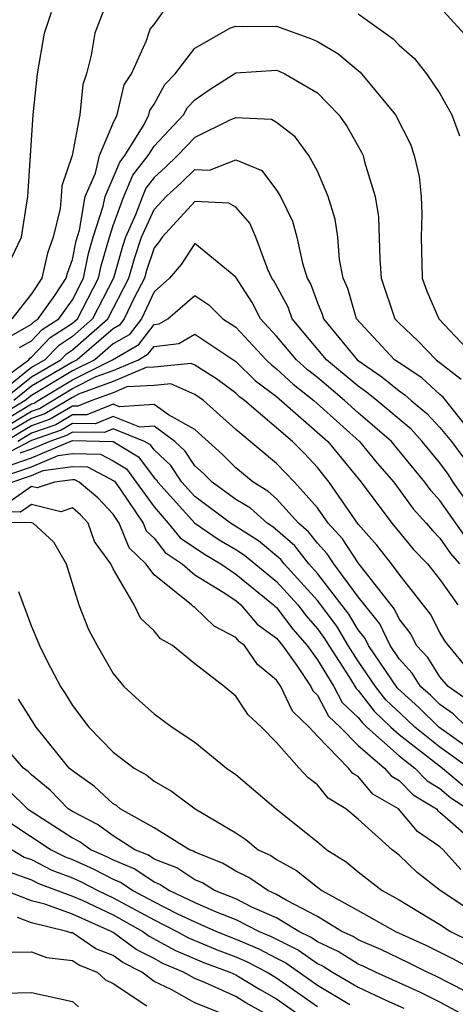
# Model space of a CAD drawing. Units: inches. Extents: x 2613000 to 2616000, y 1494000 to 1497000.
# Drawn here: x 2613370 to 2613392, y 1494101 to 1494150 of the extents above; entities that cross this region are included whole.
import ezdxf

# ---------------------------------------------------------------- set-up
doc = ezdxf.new("R2010")
doc.units = ezdxf.units.IN
doc.header["$MEASUREMENT"] = 0
doc.layers.add('LD26131494_2ft', color=182, linetype='Continuous')

msp = doc.modelspace()

# ---------------------------------------------------------------- linework, layer by layer
at = {"layer": 'LD26131494_2ft'}
for points, elevation in [([(2613374.784, 1494150.784), (2613374.094, 1494149), (2613373.918, 1494147.918), (2613373.689, 1494147), (2613373.515, 1494146.486), (2613373.367, 1494145), (2613372.985, 1494143), (2613372.483, 1494141.517), (2613372.46, 1494141), (2613372.402, 1494140.402), (2613372.068, 1494139), (2613371.785, 1494138.215), (2613371.511, 1494137), (2613371, 1494136.221), (2613370.043, 1494135)], 8720), ([(2613369.891, 1494134.109), (2613371, 1494134.735), (2613371.13, 1494134.87), (2613371.33, 1494135), (2613372.142, 1494136.142), (2613372.705, 1494137), (2613372.759, 1494137.241), (2613373, 1494137.908), (2613373.182, 1494138.819), (2613373.347, 1494139.347), (2613373.634, 1494141), (2613374.137, 1494142.137), (2613374.331, 1494143), (2613375, 1494144.584), (2613375.203, 1494145), (2613375.538, 1494146.462), (2613375.89, 1494147), (2613376.633, 1494148.633), (2613376.741, 1494149), (2613376.816, 1494149.184), (2613377, 1494149.412), (2613377.667, 1494150.333)], 8718), ([(2613370.026, 1494137.974), (2613370.511, 1494139), (2613370.819, 1494141), (2613370.959, 1494143), (2613371.077, 1494145), (2613371.301, 1494147), (2613371.641, 1494149), (2613371.977, 1494150.023)], 8722), ([(2613387, 1494149.937), (2613388.709, 1494148.709), (2613389, 1494148.4), (2613389.757, 1494147.757), (2613390.35, 1494147), (2613391, 1494146.039), (2613391.578, 1494145), (2613391.957, 1494143.957)], 8718), ([(2613392.556, 1494148.556), (2613391, 1494150.265)], 8720), ([(2613370.405, 1494133.595), (2613371, 1494133.931), (2613371.526, 1494134.474), (2613372.332, 1494135), (2613373, 1494135.939), (2613373.552, 1494137), (2613373.793, 1494138.207), (2613374.023, 1494139), (2613374.516, 1494140.515), (2613374.6, 1494141), (2613375, 1494141.905), (2613375.32, 1494142.68), (2613375.571, 1494143), (2613376.515, 1494144.515), (2613376.751, 1494145), (2613376.798, 1494145.202), (2613377, 1494145.512), (2613377.523, 1494146.477), (2613378.029, 1494147), (2613379, 1494148.258), (2613380.74, 1494149.26), (2613381, 1494149.328), (2613381.316, 1494149.316), (2613383, 1494149.342), (2613384.713, 1494148.713), (2613385, 1494148.577), (2613386.003, 1494148.003), (2613387.09, 1494147.09), (2613388.826, 1494145), (2613389.552, 1494143.552), (2613389.74, 1494143), (2613389.977, 1494141.977), (2613390.083, 1494141), (2613390.118, 1494140.118), (2613390.079, 1494139), (2613390.129, 1494137), (2613390.362, 1494136.362), (2613390.944, 1494135), (2613392.846, 1494133)], 8716), ([(2613369, 1494131.621), (2613370.871, 1494133), (2613370.919, 1494133.081), (2613371, 1494133.126), (2613371.921, 1494134.079), (2613373, 1494134.782), (2613373.249, 1494135), (2613374.285, 1494137), (2613374.404, 1494137.596), (2613374.812, 1494139), (2613375, 1494139.577), (2613375.528, 1494141), (2613375.958, 1494142.042), (2613376.71, 1494143), (2613377, 1494143.465), (2613378.451, 1494145), (2613378.644, 1494145.356), (2613379, 1494145.724), (2613379.756, 1494146.244), (2613381, 1494147.055), (2613383, 1494147.182), (2613383.134, 1494147.134), (2613383.414, 1494147), (2613385, 1494146.071), (2613386.057, 1494145), (2613386.442, 1494144.442), (2613387.163, 1494143.163), (2613387.237, 1494143), (2613387.31, 1494142.69), (2613387.835, 1494141), (2613387.993, 1494139.993), (2613388.053, 1494137.947), (2613388.126, 1494137), (2613388.799, 1494135), (2613389, 1494134.786), (2613389.925, 1494133.925), (2613390.821, 1494133), (2613392.047, 1494132.047)], 8714), ([(2613392.421, 1494129.578), (2613391.162, 1494131.162), (2613391, 1494131.288), (2613390.107, 1494132.107), (2613389, 1494132.84), (2613388.784, 1494133), (2613386.911, 1494135), (2613386.485, 1494136.485), (2613386.265, 1494137), (2613386.088, 1494137.912), (2613385.999, 1494139), (2613385.876, 1494139.876), (2613385.523, 1494141), (2613385, 1494142.228), (2613384.581, 1494143), (2613383.916, 1494143.916), (2613383, 1494144.622), (2613382.759, 1494144.759), (2613381, 1494144.839), (2613380.748, 1494144.748), (2613379, 1494143.887), (2613378.157, 1494143), (2613377.57, 1494142.43), (2613377, 1494141.918), (2613376.597, 1494141.403), (2613376.43, 1494141), (2613376.094, 1494140.094), (2613375.6, 1494139), (2613375.45, 1494138.55), (2613375.018, 1494137), (2613373.995, 1494135), (2613373, 1494134.128), (2613372.317, 1494133.683), (2613371.656, 1494133), (2613371, 1494132.615), (2613368.985, 1494131)], 8712), ([(2613369.558, 1494131), (2613371, 1494132.157), (2613372.434, 1494133), (2613372.713, 1494133.287), (2613373, 1494133.475), (2613374.742, 1494135), (2613375.774, 1494137), (2613376.041, 1494137.959), (2613376.388, 1494139), (2613377, 1494140.357), (2613377.594, 1494141), (2613378.334, 1494141.666), (2613379, 1494142.313), (2613379.714, 1494142.286), (2613381, 1494142.781), (2613382.272, 1494142.272), (2613383, 1494141.295), (2613383.19, 1494141), (2613383.785, 1494139.785), (2613383.993, 1494139), (2613384.265, 1494137.735), (2613384.498, 1494137), (2613384.676, 1494136.676), (2613385, 1494135.783), (2613385.235, 1494135.235), (2613385.302, 1494135), (2613386.955, 1494133), (2613388.162, 1494132.163), (2613389, 1494131.475), (2613389.286, 1494131.286), (2613389.597, 1494131), (2613390.366, 1494130.366), (2613391, 1494129.677), (2613391.56, 1494129), (2613392.171, 1494128.171)], 8710), ([(2613394.485, 1494123), (2613391.652, 1494127), (2613391.399, 1494127.399), (2613391, 1494127.94), (2613390.131, 1494129), (2613389.589, 1494129.589), (2613387.916, 1494131), (2613387.413, 1494131.413), (2613387, 1494131.698), (2613385.453, 1494133), (2613383.769, 1494135), (2613383.565, 1494135.565), (2613382.864, 1494136.864), (2613382.773, 1494137), (2613382.581, 1494137.418), (2613381.989, 1494139), (2613381.693, 1494139.694), (2613381, 1494140.465), (2613380.665, 1494140.665), (2613379, 1494140.747), (2613377.403, 1494139), (2613377.243, 1494138.757), (2613377, 1494138.472), (2613376.631, 1494137.368), (2613376.529, 1494137), (2613376.023, 1494136.023), (2613375.546, 1494135), (2613375.308, 1494134.692), (2613375, 1494134.514), (2613373.237, 1494133), (2613373, 1494132.882), (2613371, 1494131.7), (2613370.128, 1494131)], 8708), ([(2613392.279, 1494124.279), (2613391, 1494126.11), (2613390.574, 1494126.574), (2613390.268, 1494127), (2613388.625, 1494129), (2613387, 1494130.399), (2613386.331, 1494131), (2613385, 1494132.122), (2613384.509, 1494132.509), (2613383.984, 1494133), (2613383, 1494134.158), (2613382.217, 1494135), (2613381.807, 1494135.807), (2613381, 1494137.034), (2613379, 1494138.683), (2613378.332, 1494137.668), (2613377.76, 1494137), (2613377, 1494136.328), (2613376.38, 1494135), (2613375.778, 1494134.222), (2613375, 1494133.771), (2613374.102, 1494133), (2613373, 1494132.45), (2613371, 1494131.243), (2613370.698, 1494131), (2613369, 1494129.968)], 8706), ([(2613369, 1494129.622), (2613371, 1494130.832), (2613371.124, 1494130.876), (2613371.332, 1494131), (2613373, 1494132.018), (2613374.968, 1494133), (2613376.249, 1494133.751), (2613377, 1494134.723), (2613377.248, 1494134.752), (2613377.67, 1494135), (2613379, 1494136.138), (2613379.679, 1494135.679), (2613380.368, 1494135), (2613381, 1494134.599), (2613382.488, 1494133), (2613382.747, 1494132.747), (2613383, 1494132.56), (2613383.806, 1494131.805), (2613384.827, 1494131), (2613387.07, 1494129), (2613387.934, 1494127.934), (2613388.742, 1494127), (2613389.693, 1494125.693), (2613390.329, 1494125), (2613390.633, 1494124.633), (2613391, 1494124.254), (2613391.512, 1494123.512), (2613391.951, 1494123)], 8704), ([(2613369, 1494129.275), (2613371, 1494130.474), (2613371.389, 1494130.611), (2613373, 1494131.586), (2613374.17, 1494132.17), (2613375, 1494132.474), (2613376.235, 1494133), (2613376.72, 1494133.281), (2613377, 1494133.643), (2613378.214, 1494133.786), (2613379, 1494134.247), (2613381, 1494132.905), (2613381.965, 1494131.965), (2613383, 1494131.198), (2613385.517, 1494129), (2613387.141, 1494127), (2613388.64, 1494125), (2613389.71, 1494123.71), (2613390.397, 1494123), (2613391, 1494122.227), (2613391.874, 1494121)], 8702), ([(2613393, 1494117.08), (2613391.413, 1494119), (2613391.236, 1494119.236), (2613391, 1494119.644), (2613390.541, 1494120.541), (2613389, 1494122.496), (2613388.633, 1494123), (2613387.917, 1494123.917), (2613387, 1494124.943), (2613385.579, 1494127), (2613385, 1494127.716), (2613384.381, 1494128.381), (2613383.776, 1494129), (2613381.43, 1494131), (2613381.183, 1494131.183), (2613381, 1494131.361), (2613380.063, 1494132.063), (2613379, 1494132.732), (2613378.815, 1494132.815), (2613377, 1494132.638), (2613376.616, 1494132.616), (2613375, 1494131.928), (2613373.308, 1494131.307), (2613373, 1494131.154), (2613371.654, 1494130.346), (2613371, 1494130.116), (2613369, 1494128.936)], 8700), ([(2613392.341, 1494116.341), (2613391.397, 1494117), (2613391, 1494117.471), (2613390.41, 1494118.41), (2613389.86, 1494119), (2613389.569, 1494119.569), (2613389, 1494120.302), (2613388.775, 1494120.775), (2613387, 1494123.052), (2613386.231, 1494124.231), (2613385.529, 1494125), (2613385, 1494125.742), (2613383.873, 1494127), (2613383, 1494127.915), (2613381, 1494129.576), (2613379.42, 1494131), (2613379, 1494131.293), (2613377.821, 1494131.821), (2613377, 1494131.74), (2613375.664, 1494131.664), (2613375, 1494131.381), (2613373.96, 1494131), (2613373.277, 1494130.723), (2613373, 1494130.728), (2613371.919, 1494130.081), (2613371, 1494129.757), (2613369.726, 1494129)], 8698), ([(2613392.32, 1494115), (2613391.657, 1494115.657), (2613391, 1494116.116), (2613390.555, 1494116.555), (2613390.056, 1494117), (2613389.648, 1494117.648), (2613389, 1494118.345), (2613388.563, 1494119), (2613388.06, 1494120.06), (2613387, 1494121.39), (2613385.802, 1494123), (2613385.485, 1494123.485), (2613385, 1494124.016), (2613384.571, 1494124.571), (2613384.08, 1494125), (2613383, 1494126.181), (2613382.567, 1494126.567), (2613381.848, 1494127), (2613381, 1494127.707), (2613380.357, 1494128.357), (2613379, 1494129.579), (2613377.701, 1494130.299), (2613377, 1494130.813), (2613375.302, 1494130.698), (2613375, 1494130.817), (2613373.708, 1494130.292), (2613373, 1494130.305), (2613372.184, 1494129.816), (2613371, 1494129.399), (2613370.329, 1494129)], 8696), ([(2613393.767, 1494113), (2613390.953, 1494115), (2613389.97, 1494115.97), (2613388.915, 1494116.915), (2613387.509, 1494119), (2613387.345, 1494119.345), (2613387, 1494119.774), (2613386.543, 1494120.543), (2613385, 1494122.534), (2613384.577, 1494123), (2613383.89, 1494123.89), (2613382.819, 1494124.819), (2613382.533, 1494125), (2613381.723, 1494125.723), (2613381, 1494126.159), (2613379.849, 1494127), (2613379.427, 1494127.427), (2613379, 1494127.809), (2613378.524, 1494128.524), (2613378.019, 1494129), (2613377, 1494129.748), (2613376.3, 1494129.7), (2613375, 1494130.211), (2613374.139, 1494129.861), (2613373, 1494129.881), (2613372.449, 1494129.552), (2613371, 1494129.041), (2613369, 1494127.995)], 8694), ([(2613392.427, 1494113), (2613391, 1494114.024), (2613389.774, 1494115), (2613389.384, 1494115.384), (2613388.346, 1494116.346), (2613387.846, 1494117), (2613387, 1494118.238), (2613386.507, 1494119), (2613385.946, 1494119.946), (2613385, 1494121.198), (2613383.369, 1494123), (2613383.208, 1494123.208), (2613382.124, 1494124.124), (2613380.748, 1494125), (2613379, 1494126.294), (2613378.364, 1494127), (2613377.819, 1494127.819), (2613377, 1494128.591), (2613376.824, 1494128.824), (2613376.54, 1494129), (2613375, 1494129.606), (2613374.569, 1494129.431), (2613373, 1494129.458), (2613372.713, 1494129.286), (2613371.9, 1494129), (2613371, 1494128.619), (2613370.422, 1494128.422)], 8692), ([(2613369.768, 1494127.768), (2613371, 1494128.188), (2613373, 1494129.035), (2613375, 1494129), (2613376.235, 1494128.235), (2613377, 1494127.221), (2613377.114, 1494127.114), (2613377.19, 1494127), (2613378.994, 1494124.994), (2613380.183, 1494124.183), (2613381, 1494123.702), (2613381.43, 1494123.43), (2613383, 1494122.136), (2613384.035, 1494121), (2613384.448, 1494120.448), (2613385, 1494119.813), (2613385.348, 1494119.348), (2613385.555, 1494119), (2613386.573, 1494117.428), (2613386.893, 1494116.893), (2613387, 1494116.792), (2613387.777, 1494115.777), (2613388.598, 1494115), (2613389, 1494114.64), (2613391.12, 1494113), (2613392.14, 1494112.14)], 8690), ([(2613369.115, 1494127.115), (2613371, 1494127.758), (2613372.314, 1494128.314), (2613373, 1494128.409), (2613374.372, 1494128.372), (2613375, 1494128.046), (2613375.646, 1494127.646), (2613376.133, 1494127), (2613377, 1494125.786), (2613377.7, 1494125), (2613378.274, 1494124.274), (2613379.469, 1494123.469), (2613380.265, 1494123), (2613381, 1494122.502), (2613382.859, 1494121), (2613382.924, 1494120.924), (2613383, 1494120.868), (2613383.801, 1494119.801), (2613384.495, 1494119), (2613385, 1494118.301), (2613385.802, 1494117), (2613386.217, 1494116.217), (2613387, 1494115.479), (2613387.207, 1494115.207), (2613387.427, 1494115), (2613389, 1494113.59), (2613389.764, 1494113), (2613390.373, 1494112.373), (2613391, 1494111.998), (2613391.542, 1494111.542), (2613392.365, 1494111)], 8688), ([(2613370.04, 1494127), (2613371, 1494127.327), (2613371.568, 1494127.568), (2613373, 1494127.764), (2613373.745, 1494127.744), (2613375.057, 1494127.056), (2613375.347, 1494126.653), (2613376.466, 1494125), (2613376.619, 1494124.619), (2613377, 1494124.254), (2613377.554, 1494123.554), (2613378.383, 1494123), (2613379, 1494122.467), (2613380.387, 1494121.613), (2613381, 1494121.198), (2613381.244, 1494121), (2613382.053, 1494120.053), (2613383, 1494119.356), (2613383.285, 1494119), (2613384.025, 1494117.975), (2613384.671, 1494117), (2613384.776, 1494116.776), (2613385, 1494116.562), (2613385.541, 1494115.541), (2613386.115, 1494115), (2613387, 1494114.105), (2613388.283, 1494113), (2613388.61, 1494112.61), (2613389, 1494112.386), (2613389.683, 1494111.683), (2613390.826, 1494111), (2613390.905, 1494110.905), (2613391, 1494110.839), (2613392.308, 1494109.692)], 8686), ([(2613392.029, 1494108.029), (2613391.154, 1494109), (2613391, 1494109.135), (2613389.897, 1494109.897), (2613388.976, 1494111), (2613387.721, 1494111.721), (2613387, 1494112.581), (2613386.74, 1494112.74), (2613386.529, 1494113), (2613385, 1494114.554), (2613384.591, 1494115), (2613383.778, 1494115.778), (2613383.205, 1494117), (2613383, 1494117.309), (2613382.07, 1494118.07), (2613381.429, 1494119), (2613381.182, 1494119.182), (2613381, 1494119.394), (2613379.941, 1494119.941), (2613379, 1494120.861), (2613378.911, 1494120.911), (2613378.836, 1494121), (2613377, 1494122.466), (2613376.607, 1494123), (2613375.787, 1494123.787), (2613375.298, 1494125), (2613375, 1494125.441), (2613374.241, 1494126.241), (2613373.341, 1494127), (2613373.117, 1494127.117), (2613373, 1494127.12), (2613372.127, 1494127), (2613371.279, 1494126.721), (2613371, 1494126.788), (2613369.949, 1494126.051)], 8684), ([(2613394.034, 1494105), (2613391.014, 1494107), (2613389.881, 1494107.881), (2613389, 1494108.737), (2613388.666, 1494109), (2613387, 1494110.489), (2613386.397, 1494111), (2613385.529, 1494111.529), (2613385, 1494112.182), (2613384.534, 1494112.533), (2613384.1, 1494113), (2613383, 1494114.25), (2613382.261, 1494115), (2613381.61, 1494115.61), (2613381, 1494116.515), (2613380.427, 1494117), (2613379, 1494118.102), (2613377.91, 1494119), (2613377.325, 1494119.325), (2613377, 1494119.718), (2613376.339, 1494120.339), (2613376.03, 1494121), (2613375, 1494122.756), (2613374.886, 1494123), (2613374.088, 1494124.088), (2613373.782, 1494125), (2613373.401, 1494125.401), (2613373, 1494125.74), (2613372.444, 1494125.556), (2613371, 1494125.903), (2613370.469, 1494125.531), (2613369, 1494125.567)], 8682), ([(2613369, 1494125.06), (2613371, 1494125.018), (2613371.078, 1494125), (2613372.085, 1494124.085), (2613372.696, 1494123), (2613373.326, 1494121), (2613373.786, 1494119.786), (2613374.21, 1494119), (2613375, 1494117.631), (2613375.523, 1494117), (2613376.287, 1494116.287), (2613377, 1494115.652), (2613377.886, 1494115), (2613379, 1494114.261), (2613380.556, 1494113), (2613381, 1494112.681), (2613382.977, 1494111), (2613385, 1494109.387), (2613385.461, 1494109), (2613386.409, 1494108.409), (2613387, 1494107.922), (2613388.168, 1494107), (2613389, 1494106.547), (2613391, 1494105.338), (2613391.521, 1494105), (2613392.508, 1494104.508)], 8680), ([(2613370.362, 1494121.638), (2613371, 1494119.924), (2613371.28, 1494119.28), (2613371.384, 1494119), (2613371.762, 1494118.238), (2613372.416, 1494117), (2613372.649, 1494116.649), (2613373, 1494116.059), (2613373.8, 1494115), (2613375, 1494113.777), (2613376.026, 1494113), (2613376.646, 1494112.646), (2613377, 1494112.35), (2613377.862, 1494111.862), (2613379.013, 1494111), (2613381, 1494109.819), (2613381.494, 1494109.494), (2613382.106, 1494109), (2613382.713, 1494108.713), (2613383, 1494108.517), (2613383.984, 1494107.984), (2613385, 1494107.161), (2613385.219, 1494107), (2613387, 1494106.028), (2613388.823, 1494105), (2613390.318, 1494104.318), (2613391.649, 1494103.649), (2613395, 1494101.819)], 8678), ([(2613393, 1494101.677), (2613390.808, 1494102.808), (2613390.38, 1494103), (2613389.464, 1494103.464), (2613388.111, 1494104.111), (2613387, 1494104.583), (2613386.745, 1494104.745), (2613386.195, 1494105), (2613385, 1494105.72), (2613383.476, 1494106.524), (2613383, 1494106.813), (2613382.572, 1494107), (2613381.64, 1494107.64), (2613381, 1494107.942), (2613380.346, 1494108.346), (2613379, 1494108.876), (2613378.926, 1494108.926), (2613378.733, 1494109), (2613377, 1494110.076), (2613375.345, 1494111), (2613375.157, 1494111.157), (2613375, 1494111.247), (2613374.088, 1494112.088), (2613373, 1494112.856), (2613372.844, 1494113), (2613371.225, 1494115), (2613370.366, 1494116.366)], 8676), ([(2613391.994, 1494101), (2613391, 1494101.527), (2613390.02, 1494102.02), (2613387.838, 1494103), (2613387.275, 1494103.275), (2613387, 1494103.392), (2613386.017, 1494104.017), (2613385, 1494104.488), (2613384.702, 1494104.702), (2613384.09, 1494105), (2613383, 1494105.662), (2613381.825, 1494106.175), (2613381, 1494106.59), (2613379.969, 1494107), (2613379.37, 1494107.371), (2613379, 1494107.516), (2613378.114, 1494108.114), (2613377, 1494108.539), (2613376.726, 1494108.726), (2613376.065, 1494109), (2613375, 1494109.687), (2613374.239, 1494110.239), (2613373, 1494110.866), (2613372.791, 1494111), (2613371.913, 1494111.913), (2613371, 1494112.668), (2613370.833, 1494112.833), (2613370.615, 1494113), (2613368.859, 1494115)], 8674), ([(2613369.898, 1494111.898), (2613370.808, 1494111), (2613373, 1494109.585), (2613373.389, 1494109.389), (2613373.924, 1494109), (2613374.671, 1494108.671), (2613375, 1494108.497), (2613376.058, 1494108.058), (2613377, 1494107.418), (2613377.303, 1494107.302), (2613377.75, 1494107), (2613379, 1494106.413), (2613380.047, 1494105.953), (2613381, 1494105.574), (2613382.141, 1494105), (2613382.743, 1494104.743), (2613384.08, 1494104.08), (2613385, 1494103.423), (2613385.289, 1494103.289), (2613385.743, 1494103), (2613387, 1494102.267), (2613388.39, 1494101.61), (2613389.232, 1494101.232)], 8672), ([(2613368.916, 1494111), (2613371.962, 1494109), (2613372.647, 1494108.647), (2613373, 1494108.516), (2613374.052, 1494108.052), (2613375, 1494107.551), (2613375.389, 1494107.389), (2613375.963, 1494107), (2613377, 1494106.447), (2613378.121, 1494105.878), (2613379, 1494105.465), (2613380.06, 1494105), (2613381, 1494104.623), (2613382.137, 1494104.137), (2613383, 1494103.682), (2613383.458, 1494103.458), (2613385, 1494102.369), (2613386.583, 1494101.417)], 8670), ([(2613370.056, 1494109), (2613370.639, 1494108.639), (2613371, 1494108.512), (2613371.998, 1494107.998), (2613373, 1494107.624), (2613373.433, 1494107.433), (2613374.252, 1494107), (2613375, 1494106.647), (2613377, 1494105.566), (2613378.116, 1494105), (2613378.682, 1494104.682), (2613380.096, 1494104.096), (2613381, 1494103.759), (2613381.532, 1494103.532), (2613382.54, 1494103), (2613383, 1494102.73), (2613385, 1494101.323)], 8668), ([(2613369.911, 1494107.911), (2613371, 1494107.527), (2613371.348, 1494107.348), (2613373, 1494106.732), (2613373.48, 1494106.52), (2613375, 1494105.803), (2613376.453, 1494105), (2613376.768, 1494104.768), (2613378.057, 1494104.057), (2613379.465, 1494103.465), (2613380.718, 1494103), (2613381, 1494102.871), (2613382.163, 1494102.163), (2613383, 1494101.701), (2613383.993, 1494101)], 8666), ([(2613382.405, 1494101), (2613381.499, 1494101.499), (2613381, 1494101.804), (2613379.515, 1494102.484), (2613379, 1494102.69), (2613378.45, 1494103), (2613377.431, 1494103.431), (2613377, 1494103.674), (2613376.119, 1494104.119), (2613375, 1494104.945), (2613374.902, 1494105), (2613373, 1494105.839), (2613371.661, 1494106.339), (2613371, 1494106.498), (2613369.704, 1494107)], 8664), ([(2613380.265, 1494101), (2613379, 1494101.504), (2613377.844, 1494102.156), (2613377, 1494102.546), (2613376.4, 1494103), (2613375.47, 1494103.47), (2613375, 1494103.817), (2613374.152, 1494104.152), (2613373, 1494104.92), (2613372.929, 1494104.929), (2613372.732, 1494105), (2613371, 1494105.415), (2613370.322, 1494105.679)], 8662), ([(2613369.985, 1494103.985), (2613371, 1494103.992), (2613371.728, 1494103.728), (2613373, 1494103.571), (2613373.343, 1494103.343), (2613374.212, 1494103), (2613374.632, 1494102.632), (2613375, 1494102.454), (2613376.655, 1494101.345)], 8660), ([(2613369, 1494101.963), (2613371, 1494102.001), (2613373, 1494101.557), (2613373.297, 1494101.297)], 8658)]:
    msp.add_lwpolyline(points, dxfattribs=dict(at, elevation=elevation))

doc.saveas('drawing.dxf')
